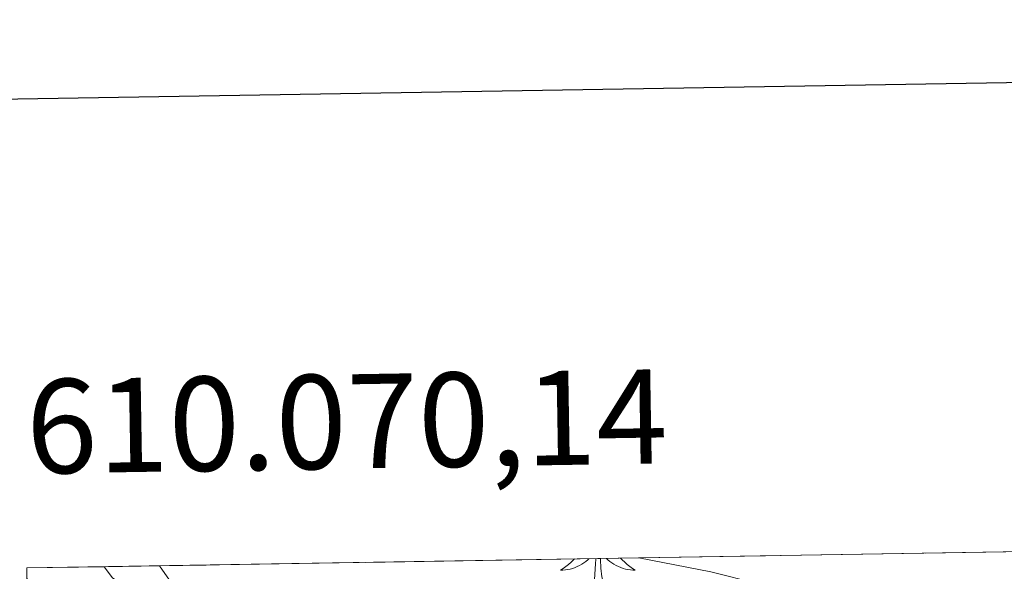
# Model space of a CAD drawing. Extents: x 609173 to 613676, y 784645 to 787688.
# Drawn here: x 610069 to 610174, y 787367 to 787426 of the extents above; entities that cross this region are included whole.
import ezdxf

# ---------------------------------------------------------------- set-up
doc = ezdxf.new("R2010")
doc.units = 0
doc.header["$MEASUREMENT"] = 0
doc.linetypes.add('DGN Style 3', pattern=[59.414837999999996, 42.43917, -16.975668])
for name, color, linetype in [('Nivel 36', 7, 'Continuous'), ('Nivel 49', 7, 'Continuous'), ('Nivel 5', 7, 'Continuous'), ('Nivel 57', 7, 'Continuous'), ('Nivel 61', 7, 'Continuous'), ('Nivel 63', 7, 'Continuous')]:
    doc.layers.add(name, color=color, linetype=linetype)
doc.styles.add('Style-font002', font='font002.shx')

msp = doc.modelspace()

# ---------------------------------------------------------------- linework, layer by layer
at = {"layer": 'Nivel 36', "color": 92, "linetype": 'Continuous', "lineweight": 0, "flags": 128}
for points in [[(610128.3090000001, 787368.3160000001), (610128.213, 787368.2150000001), (610127.9550000001, 787367.97), (610127.686, 787367.736), (610127.4070000001, 787367.514), (610127.118, 787367.3049999999), (610126.828, 787367.1140000001), (610127.0930000001, 787367.1229999999), (610127.3559999999, 787367.148), (610127.618, 787367.189), (610127.8770000001, 787367.246), (610128.132, 787367.318), (610128.382, 787367.405), (610128.6259999999, 787367.5079999999), (610128.8640000001, 787367.6240000001), (610129.094, 787367.7550000001), (610129.3160000001, 787367.8999999999), (610129.5290000001, 787368.058), (610129.7320000001, 787368.2280000001), (610129.852, 787368.341)], [(610130.189, 787364.9780000001), (610130.4340000001, 787366.0959999999), (610130.547, 787367.838), (610130.595, 787368.271), (610130.602, 787368.3530000001)], [(610131.659, 787364.9780000001), (610131.23, 787366.4180000001), (610131.139, 787367.3219999999), (610131.0930000001, 787368.271), (610131.085, 787368.361)], [(610133.23, 787368.396), (610133.4029999999, 787368.2150000001), (610133.6610000001, 787367.97), (610133.9299999999, 787367.736), (610134.209, 787367.514), (610134.4979999999, 787367.3049999999), (610134.788, 787367.1140000001), (610134.523, 787367.1229999999), (610134.26, 787367.148), (610133.9979999999, 787367.189), (610133.7390000001, 787367.246), (610133.4839999999, 787367.318), (610133.2339999999, 787367.405), (610132.99, 787367.5079999999), (610132.7520000001, 787367.6240000001), (610132.5220000001, 787367.7550000001), (610132.3, 787367.8999999999), (610132.087, 787368.058), (610131.8840000001, 787368.2280000001), (610131.7309999999, 787368.372)]]:
    msp.add_lwpolyline(points, dxfattribs=at)
at = {"layer": 'Nivel 49', "color": 19, "linetype": 'Continuous', "lineweight": 0}
msp.add_polyline3d([(610071.081, 787309.2180000001, 339.373), (610070.943, 787317.7650000001, 335.123), (610070.8219999999, 787325.217, 331.235), (610070.712, 787332.031, 327.574), (610070.5900000001, 787339.5860000001, 323.649), (610070.4680000001, 787347.1259999999, 319.729), (610070.3319999999, 787355.503, 315.503), (610070.175, 787365.2050000001, 310.774), (610070.1399999999, 787367.3600000001, 309.782), (610078.3500000001, 787367.4950000001, 305.782), (610084.216, 787367.591, 302.443), (610135.148, 787368.4280000001, 280.27), (610180.3260000001, 787369.1699999999, 260.578), (610200.9029999999, 787369.5079999999, 251.403), (610215.908, 787369.7550000001, 244.476)], dxfattribs=at)
at = {"layer": 'Nivel 5', "color": 25, "linetype": 'Continuous', "lineweight": 0, "flags": 128}
for points, elevation in [([(610135.148, 787368.4280000001), (610142.8230000001, 787366.9410000001), (610147.875, 787365.676), (610153.4880000001, 787363.825), (610164.0279999999, 787359.8470000001), (610181.446, 787351.287), (610185.7790000001, 787348.537), (610187.8940000001, 787346.746), (610198.767, 787333.3659999999), (610201.256, 787328.3640000001), (610202.8670000001, 787322.7110000001), (610203.882, 787320.429), (610205.551, 787317.959), (610209.4610000001, 787314.7390000001), (610211.967, 787313.219), (610224.835, 787309.034), (610232.487, 787306.145), (610237.425, 787303.587), (610241.9180000001, 787300.156), (610247.625, 787294.2650000001)], 260), ([(610078.3500000001, 787367.4950000001), (610079.2550000001, 787366.2949999999), (610085.335, 787362.033), (610092.9310000001, 787360.0120000001), (610114.7860000001, 787356.0819999999), (610130.7239999999, 787351.979), (610138.156, 787349.381), (610154.5830000001, 787342.8060000001), (610166.4750000001, 787336.31), (610168.767, 787334.621), (610171.203, 787332.1140000001), (610177.4439999999, 787323.689), (610182.385, 787317.567), (610184.378, 787315.656), (610198.405, 787295.185), (610212.4310000001, 787280.2590000001), (610220.7860000001, 787269.4369999999), (610225.3859999999, 787262.0789999999), (610230.362, 787252.7960000001)], 270), ([(610084.216, 787367.591), (610085.2930000001, 787366.0719999999), (610088.46, 787364.9299999999), (610093.639, 787363.987), (610118.2320000001, 787362.507), (610134.392, 787360.227), (610155.9310000001, 787353.3389999999), (610161.7380000001, 787350.7749999999), (610171.1070000001, 787345.7220000001), (610179.662, 787339.845), (610185.827, 787334.2949999999), (610187.5320000001, 787332.175), (610190.773, 787327.902), (610192.1340000001, 787325.5989999999), (610195.756, 787317.7930000001), (610199.2860000001, 787310.368), (610200.8740000001, 787307.9269999999), (610207.382, 787302.74), (610225.6680000001, 787289.9480000001), (610229.3899999999, 787286.459), (610237.878, 787275.9580000001), (610240.791, 787271.5009999999), (610244.5730000001, 787264.4780000001)], 265)]:
    msp.add_lwpolyline(points, dxfattribs=dict(at, elevation=elevation))
at = {"layer": 'Nivel 57', "color": 92, "linetype": 'DGN Style 3', "lineweight": 0, "flags": 128}
msp.add_lwpolyline([(610134.788, 787304.112), (610136.9199999999, 787305.3119999999), (610160.574, 787317.1980000001), (610163.6969999999, 787319.967), (610170.5290000001, 787325.29), (610174.196, 787327.77), (610177.8189999999, 787330.074), (610193.7409999999, 787339.8859999999), (610198.9820000001, 787343.5930000001), (610202.477, 787346.3630000001), (610207.085, 787350.632), (610210.206, 787354.307), (610214.307, 787360.337), (610216.848, 787364.97), (610217.658, 787367.149), (610218.1070000001, 787369.4180000001), (610218.094, 787369.791), (610216.381, 787369.763), (610215.908, 787369.7550000001), (610200.9029999999, 787369.5079999999), (610180.3260000001, 787369.1699999999), (610135.148, 787368.4280000001), (610084.216, 787367.591), (610078.3500000001, 787367.4950000001), (610070.1399999999, 787367.3600000001), (610070.175, 787365.2050000001), (610070.3319999999, 787355.503), (610070.4680000001, 787347.1259999999), (610070.5900000001, 787339.5860000001), (610070.712, 787332.031), (610070.8219999999, 787325.217), (610070.943, 787317.7650000001), (610071.081, 787309.2180000001), (610075.121, 787309.0689999999), (610080.19, 787308.821), (610082.6000000001, 787308.685), (610087.0830000001, 787308.389), (610090.1100000001, 787308.1429999999)], close=True, dxfattribs=at)
at = {"layer": 'Nivel 61', "color": 19, "linetype": 'Continuous', "lineweight": 0}
msp.add_3dface([(610107.6000000001, 785053.75), (610070.1399999999, 787367.3600000001), (613453.8, 787422.95), (613492.4199999999, 785109.3300000001)], dxfattribs=at)
at = {"layer": 'Nivel 63', "color": 7, "linetype": 'Continuous', "lineweight": 30, "flags": 128}
msp.add_lwpolyline([(609981.797, 787415.7110000001), (610023.487, 785001.078), (613577.9469999999, 785062.4480000001), (613536.308, 787474.0800000001), (609981.797, 787415.7110000001)], dxfattribs=at)
at = {"layer": 'Nivel 63', "color": 7, "linetype": 'Continuous', "lineweight": 0}
msp.add_3dface([(609221.723, 784645.369), (613676.1170000001, 784718.5120000001), (613627.355, 787688.121), (609172.9610000001, 787614.979)], dxfattribs=at)

# ---------------------------------------------------------------- texts
at = {"layer": 'Nivel 63', "color": 7, "linetype": 'Continuous', "lineweight": 0, "style": 'Style-font002'}
msp.add_text('610.070,14', height=10.000002, rotation=0.9412251654970598, dxfattribs=at).set_placement((610070.1399999999, 787377.3600000001))

doc.saveas('drawing.dxf')
